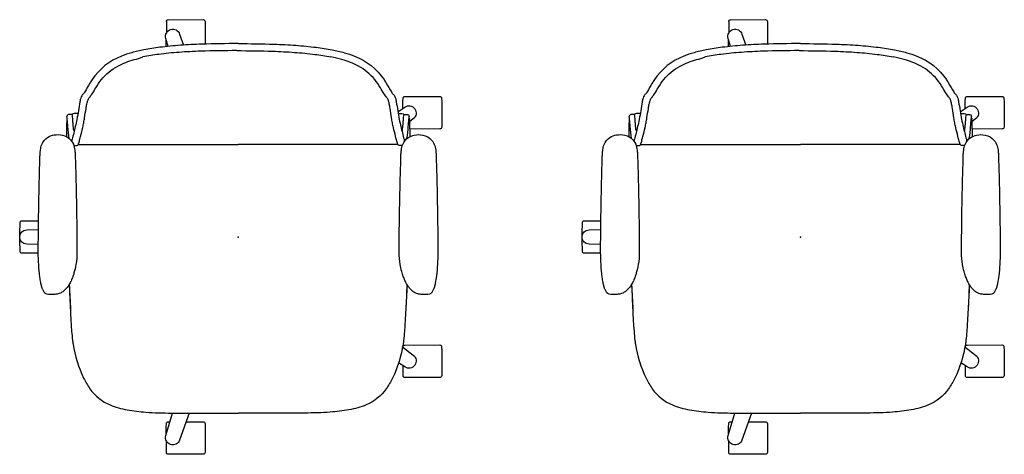
# Model space of a CAD drawing. Units: inches. Extents: x -2 to 196, y -6 to 112.
# Drawn here: x 59 to 120, y 85 to 112 of the extents above; entities that cross this region are included whole.
import ezdxf

# ---------------------------------------------------------------- set-up
doc = ezdxf.new("R2010")
doc.units = ezdxf.units.IN
doc.header["$LTSCALE"] = 0.4
doc.header["$MEASUREMENT"] = 0
doc.layers.add('SEAT', color=5, linetype='Continuous')

# ---------------------------------------------------------------- blocks, each defined once
blk = doc.blocks.new('1cosm_stool_lowback_fxdarms_0p')
at = {"layer": 'SEAT'}
for p, q in [((-4.648, 12.174), (-4.645, 12.175)), ((-3.004, 12.218), (-3.004, 12.218)), ((0.867, 12.27), (0.946, 12.27)), ((-7.54, 10.19), (-7.541, 10.359)), ((-7.304, 10.506), (-7.417, 10.511)), ((-7.593, 9.837), (-7.593, 10.067)), ((-7.593, 10.067), (-7.593, 10.067)), ((-7.542, 10.189), (-7.542, 10.189)), ((-5.691, 9.814), (-5.691, 0.001)), ((-4.645, 9.992), (-4.648, 9.992)), ((-2.996, 9.948), (-2.996, 9.948)), ((0.946, 9.896), (0.867, 9.896)), ((0.946, 9.896), (0.946, 9.896)), ((8.525, 10.131), (7.916, 10.131)), ((-11.51, 5.796), (-11.51, 5.796)), ((-5.691, -9.813), (-5.691, 0.001)), ((-13.247, -4.404), (-12.533, -4.404)), ((13.247, -4.403), (12.535, -4.403)), ((-11.51, -5.795), (-11.51, -5.795)), ((-7.593, -9.836), (-7.593, -10.066)), ((-7.593, -10.066), (-7.593, -10.066)), ((-7.542, -10.188), (-7.542, -10.188)), ((-7.54, -10.189), (-7.541, -10.358)), ((-4.648, -9.991), (-4.645, -9.991)), ((-2.996, -9.947), (-2.996, -9.947)), ((0.867, -9.895), (0.946, -9.895)), ((0.946, -9.895), (0.946, -9.895)), ((-7.304, -10.505), (-7.417, -10.51)), ((-4.645, -12.174), (-4.648, -12.173)), ((-3.004, -12.217), (-3.004, -12.217)), ((0.946, -12.269), (0.867, -12.269))]:
    blk.add_line(p, q, dxfattribs=at)
for points in [[(-7.907, 10.118, -0.005317), (-8.524, 10.13, -0.404093), (-8.641, 10.25), (-8.642, 12.383, -0.406566), (-8.526, 12.503)], [(-8.526, 12.503, -0.015215), (-6.759, 12.504, -0.404095), (-6.642, 12.385), (-6.641, 10.539)], [(-5.52, 10.06, -0.038333), (-5.685, 10.11, -0.152885), (-6.116, 10.461, -0.094387), (-6.268, 10.822, -0.106386), (-6.268, 11.343, -0.162304), (-5.943, 11.899, -0.105762), (-5.604, 12.085, -0.017853), (-5.521, 12.107)], [(-5.521, 12.107, -0.022949), (-5.361, 12.136, -0.015279), (-5.197, 12.152, -0.006122), (-5.088, 12.159, -0.002587), (-4.978, 12.163, -0.001579), (-4.648, 12.174)], [(-4.645, 12.175, -0.001688), (-3.004, 12.218)], [(-3.004, 12.218, -0.004543), (0.383, 12.269, -0.000848), (0.867, 12.27)], [(0.946, 12.27, -0.03014), (2.387, 12.18, -0.016683), (2.845, 12.107, -0.01807), (3.072, 12.054, -0.021348), (3.171, 12.023, -0.009947), (3.198, 12.011)], [(0.946, 12.27, -0.004462), (0.946, 12.27, 0.002349), (0.946, 12.27, -0.001223), (0.946, 12.27)], [(6.779, 10.129, -0.000182), (6.758, 10.13, -0.404093), (6.641, 10.25), (6.64, 12.383, -0.406566), (6.757, 12.503)], [(6.757, 12.503, -0.015215), (8.523, 12.504, -0.404095), (8.64, 12.385), (8.641, 10.251, -0.406567), (8.525, 10.131, -0.005319)], [(3.198, 12.011, -0.039399), (3.373, 11.918, -0.005316), (3.399, 11.902)], [(3.399, 11.902, -0.026397), (3.43, 11.879, -0.049647), (3.468, 11.84, -0.112093), (3.51, 11.757, -0.010874)], [(3.511, 11.749, -0.06222), (3.537, 11.343, -0.02574), (3.514, 11.129, -0.00791), (3.499, 11.047)], [(-7.698, 9.811), (-7.99, 10.24, -0.970099), (-7.27, 10.763), (-7.088, 10.528)], [(3.499, 11.047, -0.073677), (3.44, 10.882, -0.032574), (3.382, 10.788, -0.046527), (3.227, 10.61, -0.03414), (3.058, 10.469, -0.037046), (2.804, 10.311, -0.026571), (2.546, 10.192, -0.00977), (2.432, 10.149)], [(6.759, 10.103), (7.27, 10.763, -0.970099), (7.99, 10.24), (7.731, 9.86)], [(-7.541, 10.359, -0.431481), (-7.417, 10.511)], [(-6.051, 10.374, 0.02034), (-6.79, 10.453, -0.007503), (-7.234, 10.494, -0.104188), (-7.304, 10.506, -0.606939), (-7.262, 10.517, -0.014808), (-6.915, 10.533, -0.002523), (-6.168, 10.547)], [(2.913, 10.372, -0.003883), (5.801, 10.221, -0.014836), (6.363, 10.166)], [(2.914, 10.372, -0.002186), (4.534, 10.293)], [(-8.546, 9.662, -0.031537), (-8.307, 9.717, 0.00211), (-7.229, 9.899, 0.011786), (-6.786, 9.997, 0.00006), (-6.007, 10.191, 0.039766), (-5.894, 10.226, 0.039766)], [(-5.62, 9.968, -0.06638), (-5.631, 9.889, -0.190513), (-5.681, 9.82, -0.040354), (-5.713, 9.804, -0.026994), (-5.773, 9.782, -0.015756), (-5.895, 9.748, 0.001155), (-6.178, 9.678, -0.005705), (-6.74, 9.538, -0.012072), (-7.03, 9.479, -0.00633), (-7.33, 9.428, 0.0038), (-7.911, 9.336, 0.010279), (-8.17, 9.287, 0.013115), (-8.321, 9.25, 0.008004), (-8.39, 9.23)], [(-7.593, 10.067, -0.19788), (-7.542, 10.189)], [(-7.542, 10.189, -0.020862), (-7.541, 10.19, -0.013804), (-7.54, 10.191)], [(-6.558, 10.094, 0.004884), (-6.93, 10.129, 0.001223), (-7.195, 10.152, -0.018983), (-7.54, 10.191)], [(-5.634, 10.091, -0.009038), (-5.63, 10.072, -0.045592), (-5.62, 9.968)], [(-4.648, 9.992, 0.00168), (-4.868, 9.997, -0.002464), (-4.979, 10.001, -0.004688), (-5.089, 10.005, -0.019195), (-5.334, 10.027, -0.022699), (-5.52, 10.06)], [(-2.996, 9.948, -0.001618), (-4.645, 9.992)], [(0.867, 9.896, -0.005043), (-2.513, 9.937, -0.000521), (-2.996, 9.948)], [(1.69, 9.959, -0.042831), (0.946, 9.896)], [(2.432, 10.149, -0.020095), (2.119, 10.053, -0.022293), (1.69, 9.959)], [(6.363, 10.166, 0.000831), (6.371, 10.165)], [(6.371, 10.165, -0.007276), (6.591, 10.133)], [(6.591, 10.133, -0.073515), (8.682, 9.484, -0.041882), (9.332, 9.099, -0.142587), (10.329, 7.864, -0.034329), (10.506, 7.352, -0.022856), (10.629, 6.807, -0.026816), (10.77, 5.662, -0.010359), (10.809, 4.881, -0.005352), (10.825, 4.09, -0.002666), (10.829, 0.001)], [(-11.892, 0.001, -0.008813), (-11.857, 2.214, -0.009029), (-11.788, 3.546, -0.013303), (-11.665, 4.799, -0.016666), (-11.508, 5.782, -0.019917), (-11.331, 6.529, -0.025902), (-11.119, 7.156, -0.158282), (-9.677, 8.964, -0.011485), (-9.459, 9.103, -0.010631), (-8.919, 9.416, 0.041547), (-8.829, 9.477, 0.039216), (-8.754, 9.555, -0.06721), (-8.686, 9.604, -0.051353), (-8.544, 9.663)], [(-8.39, 9.23, 0.035319), (-8.487, 9.193, 0.059497), (-8.586, 9.131, 0.009264), (-8.673, 9.056, -0.033873), (-8.799, 8.965, -0.012147), (-9.177, 8.738, 0.033914), (-9.676, 8.394, 0.101842), (-10.505, 7.393, 0.030712), (-10.734, 6.898, 0.022625), (-10.911, 6.375, 0.020843), (-11.076, 5.705)], [(-11.51, 5.796, 0.000334), (-11.51, 5.796)], [(-11.459, -0.077, -0.008813), (-11.425, 2.136, -0.009029), (-11.355, 3.469, -0.013303), (-11.233, 4.721, -0.016666), (-11.076, 5.705)], [(-11.892, 0.001, 0.008813), (-11.857, -2.213, 0.009029), (-11.788, -3.545, 0.013303), (-11.665, -4.798, 0.016666), (-11.508, -5.781, 0.019917), (-11.331, -6.528, 0.025902), (-11.119, -7.155, 0.158282), (-9.677, -8.963, 0.011485), (-9.459, -9.102, 0.010631), (-8.919, -9.415, -0.041547), (-8.829, -9.476, -0.039216), (-8.754, -9.554, 0.06721), (-8.686, -9.603, 0.051353), (-8.544, -9.662)], [(6.591, -10.132, 0.073515), (8.682, -9.483, 0.041882), (9.332, -9.098, 0.142587), (10.329, -7.863, 0.034329), (10.506, -7.351, 0.022856), (10.629, -6.806, 0.026816), (10.77, -5.661, 0.010359), (10.809, -4.88, 0.005352), (10.825, -4.089, 0.002666), (10.829, 0.001)], [(-11.459, -0.077, 0.008813), (-11.425, -2.29, 0.009029), (-11.355, -3.623, 0.013303), (-11.233, -4.875, 0.016666), (-11.076, -5.858)], [(-13.247, -4.404, -0.404093), (-13.364, -4.285), (-13.365, -2.151, -0.406566), (-13.248, -2.031)], [(-13.248, -2.031, -0.011929), (-11.863, -2.021, -0.011929)], [(11.363, -3.186), (11.362, -2.151, -0.406566), (11.479, -2.031)], [(11.479, -2.031, -0.015215), (13.246, -2.03, -0.404095), (13.362, -2.15), (13.364, -4.283, -0.406567), (13.247, -4.403, -0.006381)], [(10.831, -2.995), (12.483, -3.588, -0.970099), (12.208, -4.434), (10.828, -4.032)], [(-11.723, -4.293), (-12.208, -4.434, -0.970099), (-12.483, -3.588), (-11.801, -3.344)], [(12.147, -4.417, -0.005735), (11.481, -4.404, -0.404093), (11.364, -4.285), (11.364, -4.188)], [(-11.711, -4.409, -0.003747), (-12.146, -4.416, -0.003747)], [(-11.51, -5.795, -0.000334), (-11.51, -5.795)], [(-8.39, -9.229, -0.035319), (-8.487, -9.192, -0.059497), (-8.586, -9.13, -0.009264), (-8.673, -9.055, 0.033873), (-8.799, -8.964, 0.012147), (-9.177, -8.737, -0.033914), (-9.676, -8.393, -0.101842), (-10.505, -7.392, -0.030712), (-10.734, -6.897, -0.022625), (-10.911, -6.374, 0.065326), (-11.076, -5.858)], [(-8.546, -9.661, 0.031537), (-8.307, -9.715, -0.00211), (-7.229, -9.898, -0.011786), (-6.786, -9.996, -0.00006), (-6.007, -10.19, -0.039701), (-5.894, -10.225, -0.039701)], [(-5.65, -10.095, 0.178193), (-5.631, -9.888, 0.190513), (-5.681, -9.819, 0.040354), (-5.713, -9.803, 0.026994), (-5.773, -9.781, 0.015756), (-5.895, -9.747, -0.001155), (-6.178, -9.677, 0.005705), (-6.74, -9.537, 0.012072), (-7.03, -9.478, 0.00633), (-7.33, -9.427, -0.0038), (-7.911, -9.335, -0.010279), (-8.17, -9.286, -0.013115), (-8.321, -9.249, -0.008004), (-8.39, -9.229)], [(-7.593, -10.066, 0.19788), (-7.542, -10.188)], [(-7.542, -10.188, 0.020862), (-7.54, -10.19)], [(-6.558, -10.093, -0.004884), (-6.93, -10.128, -0.001223), (-7.195, -10.151, 0.018983), (-7.54, -10.19)], [(-5.521, -12.106, -0.039008), (-5.685, -12.056, -0.150788), (-6.116, -11.703, -0.104188), (-6.277, -11.3, -0.10655), (-6.258, -10.778, -0.141336), (-5.976, -10.294, -0.118078), (-5.603, -10.08, -0.017519), (-5.52, -10.059)], [(-5.52, -10.059, -0.025529), (-5.333, -10.027, -0.01206), (-5.197, -10.014, -0.005982), (-5.088, -10.007, -0.002784), (-4.978, -10.002, -0.001981), (-4.648, -9.991)], [(-4.645, -9.991, -0.001692), (-2.996, -9.947)], [(-2.996, -9.947, -0.004536), (0.384, -9.897, -0.000847), (0.867, -9.895)], [(0.946, -9.895, -0.042602), (1.69, -9.958)], [(1.69, -9.958, -0.027243), (2.212, -10.077, -0.01438), (2.432, -10.148)], [(2.432, -10.148, -0.024871), (2.706, -10.26, -0.029002), (2.938, -10.387, -0.058359), (3.255, -10.638, -0.022502), (3.336, -10.726, -0.064627), (3.455, -10.913, -0.05746), (3.499, -11.046)], [(2.913, -10.371, 0.003883), (5.801, -10.22, 0.014836), (6.363, -10.165)], [(6.363, -10.165, -0.000831), (6.371, -10.164)], [(6.371, -10.164, 0.007276), (6.591, -10.132)], [(-7.541, -10.358, 0.431481), (-7.417, -10.51)], [(-6.05, -10.372, -0.020368), (-6.79, -10.452, 0.007503), (-7.234, -10.493, 0.104188), (-7.304, -10.505, 0.606939), (-7.262, -10.516, 0.014808), (-6.915, -10.532, 0.002522), (-6.168, -10.546, 0.002522)], [(2.914, -10.371, 0.002186), (4.534, -10.292)], [(3.499, -11.046, -0.030988), (3.536, -11.32, -0.065151), (3.511, -11.748)], [(3.198, -12.01, -0.020194), (3.14, -12.033, -0.019601), (3.033, -12.064, -0.016602), (2.789, -12.117, -0.012453), (2.461, -12.169, -0.031855), (0.946, -12.269)], [(3.399, -11.901, -0.035288), (3.234, -11.994, -0.00875), (3.198, -12.01)], [(3.511, -11.748, -0.101327), (3.479, -11.824, -0.055676), (3.445, -11.864, -0.041238), (3.403, -11.898, -0.00269), (3.399, -11.901)], [(-4.648, -12.173, 0.0022), (-4.758, -12.171, -0.001306), (-4.923, -12.167, -0.003554), (-5.034, -12.163, -0.005895), (-5.144, -12.157, -0.019083), (-5.361, -12.136, -0.02033), (-5.521, -12.106)], [(-3.004, -12.217, -0.001618), (-4.645, -12.174)], [(0.867, -12.269, -0.005049), (-2.52, -12.228, -0.000523), (-3.004, -12.217)], [(0.999, -12.269), (1, -13.266, -0.406567), (0.883, -13.386, -0.015215), (-0.883, -13.387, -0.404093), (-1, -13.267), (-1.001, -12.255)], [(0.467, -12.268), (0.445, -12.981, -0.970099), (-0.445, -12.981), (-0.467, -12.261)], [(0.946, -12.269, 0.001439), (0.946, -12.269, 0.004992), (0.946, -12.269, -0.002488), (0.946, -12.269)]]:
    blk.add_lwpolyline(points, format="xyb", dxfattribs=at)
blk.add_point((0, 0), dxfattribs=at)

msp = doc.modelspace()

# ---------------------------------------------------------------- block references
at = {"rotation": 270}
for p in [(72.502, 98.295), (107.038, 98.295)]:
    msp.add_blockref('1cosm_stool_lowback_fxdarms_0p', p, dxfattribs=at)

doc.saveas('drawing.dxf')
